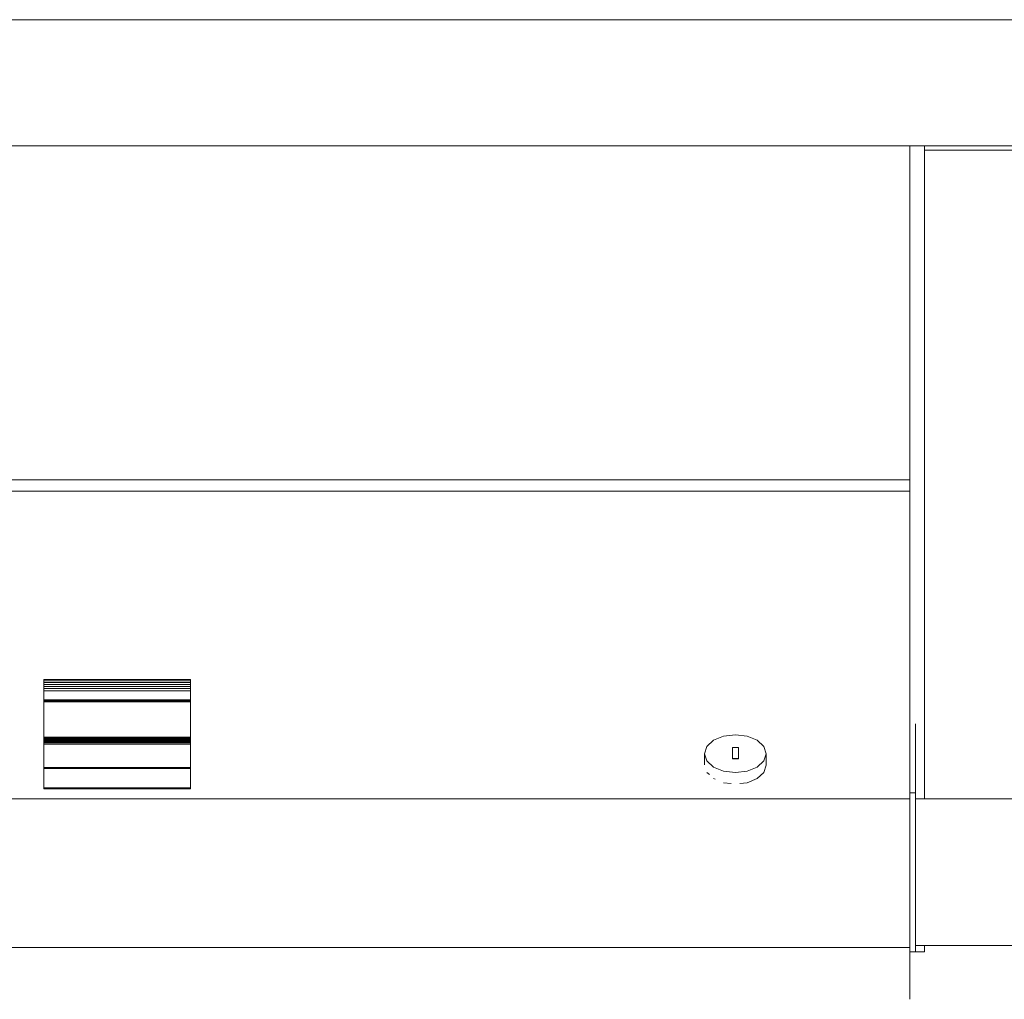
# Model space of a CAD drawing. Units: millimetres. Extents: x -396837 to 62911, y -215845 to 25474.
# Drawn here: x 10144 to 10480, y 20344 to 20678 of the extents above; entities that cross this region are included whole.
import ezdxf

# ---------------------------------------------------------------- set-up
doc = ezdxf.new("R2010")
doc.units = ezdxf.units.MM
doc.layers.add('Lichtgrijs - Accering', color=9, linetype='Continuous', lineweight=5)

# ---------------------------------------------------------------- blocks, each defined once
blk = doc.blocks.new('VAZ platform')
at = {"layer": 'Lichtgrijs - Accering'}
for p, q in [((62079.26, 30384.53), (59597.26, 30384.53)), ((59597.26, 30341.54), (62079.26, 30341.54)), ((61108.76, 30341.54), (60567.76, 30341.54)), ((61108.76, 30341.54), (61108.76, 30341.54)), ((61108.76, 30341.53), (61108.76, 30341.54)), ((61113.76, 30341.54), (61108.76, 30341.54)), ((61108.76, 30341.54), (61108.76, 30144.35)), ((61108.76, 30341.51), (61108.76, 30341.53)), ((61108.76, 30341.49), (61108.76, 30341.51)), ((61108.76, 30341.46), (61108.76, 30341.49)), ((61108.76, 30341.43), (61108.76, 30341.46)), ((61108.76, 30341.39), (61108.76, 30341.43)), ((61108.76, 30341.18), (61108.76, 30341.39)), ((61108.76, 30341.14), (61108.76, 30341.18)), ((61108.76, 30341.1), (61108.76, 30341.14)), ((61108.76, 30341.05), (61108.76, 30341.1)), ((61108.76, 30341), (61108.76, 30341.05)), ((61108.76, 30340.95), (61108.76, 30341)), ((61108.76, 30340.9), (61108.76, 30340.95)), ((61108.76, 30340.84), (61108.76, 30340.9)), ((61108.76, 30336.72), (61108.76, 30340.84)), ((61113.76, 30118.69), (61113.76, 30341.54)), ((62067.76, 30340.04), (61113.76, 30340.04)), ((61108.76, 30334.9), (61108.76, 30336.72)), ((61108.76, 30333.09), (61108.76, 30334.9)), ((61108.76, 30331.27), (61108.76, 30333.09)), ((61108.76, 30329.46), (61108.76, 30331.27)), ((61108.76, 30327.65), (61108.76, 30329.46)), ((61108.76, 30325.84), (61108.76, 30327.65)), ((61108.76, 30324.03), (61108.76, 30325.84)), ((61108.76, 30321.48), (61108.76, 30324.03)), ((61108.76, 30320.29), (61108.76, 30321.48)), ((61108.76, 30319.1), (61108.76, 30320.29)), ((61108.76, 30317.92), (61108.76, 30319.1)), ((61108.76, 30316.73), (61108.76, 30317.92)), ((61108.76, 30315.55), (61108.76, 30316.73)), ((61108.76, 30314.37), (61108.76, 30315.55)), ((61108.76, 30313.18), (61108.76, 30314.37)), ((61108.76, 30305.17), (61108.76, 30313.18)), ((61108.76, 30301.27), (61108.76, 30305.17)), ((61108.76, 30297.38), (61108.76, 30301.27)), ((61108.76, 30293.5), (61108.76, 30297.38)), ((61108.76, 30289.63), (61108.76, 30293.5)), ((61108.76, 30285.76), (61108.76, 30289.63)), ((61108.76, 30281.9), (61108.76, 30285.76)), ((61108.76, 30278.06), (61108.76, 30281.9)), ((61108.76, 30271.98), (61108.76, 30278.06)), ((61108.76, 30271.67), (61108.76, 30271.98)), ((61108.76, 30267.94), (61108.76, 30271.67)), ((61108.76, 30264.23), (61108.76, 30267.94)), ((61108.76, 30260.54), (61108.76, 30264.23)), ((61108.76, 30256.85), (61108.76, 30260.54)), ((61108.76, 30253.18), (61108.76, 30256.85)), ((61108.76, 30249.52), (61108.76, 30253.18)), ((61108.76, 30245.88), (61108.76, 30249.52)), ((61108.76, 30229.26), (61108.76, 30245.88)), ((60567.76, 30227.51), (61108.76, 30227.51)), ((61108.76, 30229.23), (61108.76, 30229.26)), ((61108.76, 30229.21), (61108.76, 30229.23)), ((61108.76, 30229.18), (61108.76, 30229.21)), ((61108.76, 30229.15), (61108.76, 30229.18)), ((61108.76, 30229.12), (61108.76, 30229.15)), ((61108.76, 30229.09), (61108.76, 30229.12)), ((61108.76, 30229.07), (61108.76, 30229.09)), ((61108.76, 30228.85), (61108.76, 30229.07)), ((61108.76, 30228.82), (61108.76, 30228.85)), ((61108.76, 30228.78), (61108.76, 30228.82)), ((61108.76, 30228.75), (61108.76, 30228.78)), ((61108.76, 30228.72), (61108.76, 30228.75)), ((61108.76, 30228.69), (61108.76, 30228.72)), ((61108.76, 30228.66), (61108.76, 30228.69)), ((61108.76, 30228.64), (61108.76, 30228.66)), ((61108.76, 30227.76), (61108.76, 30228.64)), ((61108.76, 30227.7), (61108.76, 30227.76)), ((61108.76, 30227.64), (61108.76, 30227.7)), ((61108.76, 30227.59), (61108.76, 30227.64)), ((61108.76, 30227.55), (61108.76, 30227.59)), ((61108.76, 30227.53), (61108.76, 30227.55)), ((61108.76, 30227.51), (61108.76, 30227.53)), ((61108.76, 30227.51), (61108.76, 30227.51)), ((61108.76, 30224.02), (61108.76, 30227.51)), ((61108.76, 30223.71), (60567.76, 30223.71)), ((61108.76, 30223.98), (61108.76, 30224.02)), ((61108.76, 30223.96), (61108.76, 30223.98)), ((61108.76, 30223.93), (61108.76, 30223.96)), ((61108.76, 30223.9), (61108.76, 30223.93)), ((61108.76, 30223.88), (61108.76, 30223.9)), ((61108.76, 30223.86), (61108.76, 30223.88)), ((61108.76, 30223.85), (61108.76, 30223.86)), ((61108.76, 30223.74), (61108.76, 30223.85)), ((61108.76, 30223.73), (61108.76, 30223.74)), ((61108.76, 30223.72), (61108.76, 30223.73)), ((61108.76, 30223.71), (61108.76, 30223.72)), ((61108.76, 30223.72), (61108.76, 30223.72)), ((61108.76, 30223.72), (61108.76, 30223.72)), ((61108.76, 30223.71), (61108.76, 30223.71)), ((61108.76, 30223.71), (61108.76, 30223.71)), ((61108.76, 30223.7), (61108.76, 30223.71)), ((61108.76, 30223.71), (61108.76, 30223.71)), ((61108.76, 30223.71), (61108.76, 30223.71)), ((61108.76, 30223.69), (61108.76, 30223.7)), ((61108.76, 30223.68), (61108.76, 30223.69)), ((61108.76, 30223.66), (61108.76, 30223.68)), ((61108.76, 30223.64), (61108.76, 30223.66)), ((61108.76, 30223.59), (61108.76, 30223.64)), ((61108.76, 30223.57), (61108.76, 30223.59)), ((61108.76, 30223.55), (61108.76, 30223.57)), ((61108.76, 30223.53), (61108.76, 30223.55)), ((61108.76, 30223.5), (61108.76, 30223.53)), ((61108.76, 30223.48), (61108.76, 30223.5)), ((61108.76, 30223.45), (61108.76, 30223.48)), ((61108.76, 30223.42), (61108.76, 30223.45)), ((61108.76, 30217.8), (61108.76, 30223.42)), ((61108.76, 30216.03), (61108.76, 30217.8)), ((61108.76, 30214.27), (61108.76, 30216.03)), ((61108.76, 30212.52), (61108.76, 30214.27)), ((61108.76, 30210.77), (61108.76, 30212.52)), ((61108.76, 30209.03), (61108.76, 30210.77)), ((61108.76, 30207.29), (61108.76, 30209.03)), ((61108.76, 30205.56), (61108.76, 30207.29)), ((61108.76, 30205.28), (61108.76, 30205.56)), ((61108.76, 30202.93), (61108.76, 30205.28)), ((61108.76, 30200.6), (61108.76, 30202.93)), ((61108.76, 30198.28), (61108.76, 30200.6)), ((61108.76, 30195.97), (61108.76, 30198.28)), ((61108.76, 30193.67), (61108.76, 30195.97)), ((61108.76, 30191.39), (61108.76, 30193.67)), ((61108.76, 30189.12), (61108.76, 30191.39)), ((61108.76, 30188.72), (61108.76, 30189.12)), ((61108.76, 30185.28), (61108.76, 30188.72)), ((61108.76, 30181.87), (61108.76, 30185.28)), ((61108.76, 30178.48), (61108.76, 30181.87)), ((61108.76, 30175.13), (61108.76, 30178.48)), ((61108.76, 30171.81), (61108.76, 30175.13)), ((61108.76, 30168.52), (61108.76, 30171.81)), ((61108.76, 30165.27), (61108.76, 30168.52)), ((61108.76, 30164.62), (61108.76, 30165.27)), ((61108.76, 30161.1), (61108.76, 30164.62)), ((60863.26, 30159.42), (60813.26, 30159.42)), ((60813.26, 30159.42), (60813.26, 30158.94)), ((60863.26, 30158.94), (60863.26, 30159.42)), ((61108.76, 30157.61), (61108.76, 30161.1)), ((60813.26, 30158.94), (60863.26, 30158.94)), ((60863.26, 30158.94), (60813.26, 30158.94)), ((60813.26, 30158.94), (60813.26, 30158.39)), ((60813.26, 30158.39), (60863.26, 30158.39)), ((60863.26, 30158.39), (60813.26, 30158.39)), ((60813.26, 30158.39), (60813.26, 30157.77)), ((60813.26, 30157.77), (60863.26, 30157.77)), ((60863.26, 30157.77), (60813.26, 30157.77)), ((60813.26, 30157.77), (60813.26, 30157.09)), ((60813.26, 30157.09), (60863.26, 30157.09)), ((60863.26, 30157.09), (60813.26, 30157.09)), ((60813.26, 30157.09), (60813.26, 30156.35)), ((60813.26, 30156.35), (60863.26, 30156.35)), ((60863.26, 30156.35), (60813.26, 30156.35)), ((60813.26, 30156.35), (60813.26, 30155.54)), ((60863.26, 30158.39), (60863.26, 30158.94)), ((60863.26, 30157.77), (60863.26, 30158.39)), ((60863.26, 30157.09), (60863.26, 30157.77)), ((60863.26, 30156.35), (60863.26, 30157.09)), ((60863.26, 30155.54), (60863.26, 30156.35)), ((61108.76, 30154.18), (61108.76, 30157.61)), ((60813.26, 30155.54), (60863.26, 30155.54)), ((60863.26, 30155.54), (60813.26, 30155.54)), ((60813.26, 30155.54), (60813.26, 30152.47)), ((60863.26, 30152.47), (60863.26, 30155.54)), ((61108.76, 30150.79), (61108.76, 30154.18)), ((60813.26, 30152.47), (60863.26, 30152.47)), ((60863.26, 30152.47), (60813.26, 30152.47)), ((60813.26, 30152.47), (60813.26, 30152.45)), ((60813.26, 30152.45), (60863.26, 30152.45)), ((60863.26, 30152.45), (60813.26, 30152.45)), ((60813.26, 30152.45), (60813.26, 30152.43)), ((60813.26, 30152.43), (60863.26, 30152.43)), ((60863.26, 30152.43), (60813.26, 30152.43)), ((60813.26, 30152.43), (60813.26, 30152.4)), ((60813.26, 30152.4), (60863.26, 30152.4)), ((60863.26, 30152.4), (60813.26, 30152.4)), ((60813.26, 30152.4), (60813.26, 30152.37)), ((60813.26, 30152.37), (60863.26, 30152.37)), ((60863.26, 30152.37), (60813.26, 30152.37)), ((60813.26, 30152.37), (60813.26, 30152.34)), ((60813.26, 30152.34), (60863.26, 30152.34)), ((60863.26, 30152.34), (60813.26, 30152.34)), ((60813.26, 30152.34), (60813.26, 30152.3)), ((60813.26, 30152.3), (60863.26, 30152.3)), ((60863.26, 30152.3), (60813.26, 30152.3)), ((60813.26, 30152.3), (60813.26, 30152.27)), ((60813.26, 30152.27), (60863.26, 30152.27)), ((60863.26, 30152.27), (60813.26, 30152.27)), ((60813.26, 30152.27), (60813.26, 30151.98)), ((60813.26, 30151.98), (60863.26, 30151.98)), ((60863.26, 30151.98), (60813.26, 30151.98)), ((60813.26, 30151.98), (60813.26, 30151.95)), ((60813.26, 30151.95), (60863.26, 30151.95)), ((60863.26, 30151.95), (60813.26, 30151.95)), ((60813.26, 30151.95), (60813.26, 30151.93)), ((60813.26, 30151.93), (60863.26, 30151.93)), ((60863.26, 30151.93), (60813.26, 30151.93)), ((60813.26, 30151.93), (60813.26, 30151.9)), ((60813.26, 30151.9), (60863.26, 30151.9)), ((60863.26, 30151.9), (60813.26, 30151.9)), ((60813.26, 30151.9), (60813.26, 30151.88)), ((60863.26, 30151.88), (60813.26, 30151.88)), ((60813.26, 30151.88), (60813.26, 30151.86)), ((60813.26, 30151.88), (60863.26, 30151.88)), ((60863.26, 30151.86), (60813.26, 30151.86)), ((60813.26, 30151.86), (60813.26, 30151.84)), ((60813.26, 30151.86), (60863.26, 30151.86)), ((60863.26, 30151.84), (60813.26, 30151.84)), ((60813.26, 30151.84), (60813.26, 30151.82)), ((60813.26, 30151.84), (60863.26, 30151.84)), ((60813.26, 30151.82), (60863.26, 30151.82)), ((60863.26, 30151.82), (60813.26, 30151.82)), ((60813.26, 30151.82), (60813.26, 30139.8)), ((60863.26, 30152.45), (60863.26, 30152.47)), ((60863.26, 30152.43), (60863.26, 30152.45)), ((60863.26, 30152.4), (60863.26, 30152.43)), ((60863.26, 30152.37), (60863.26, 30152.4)), ((60863.26, 30152.34), (60863.26, 30152.37)), ((60863.26, 30152.3), (60863.26, 30152.34)), ((60863.26, 30152.27), (60863.26, 30152.3)), ((60863.26, 30151.98), (60863.26, 30152.27)), ((60863.26, 30151.95), (60863.26, 30151.98)), ((60863.26, 30151.93), (60863.26, 30151.95)), ((60863.26, 30151.9), (60863.26, 30151.93)), ((60863.26, 30151.88), (60863.26, 30151.9)), ((60863.26, 30151.86), (60863.26, 30151.88)), ((60863.26, 30151.84), (60863.26, 30151.86)), ((60863.26, 30151.82), (60863.26, 30151.84)), ((60863.26, 30139.8), (60863.26, 30151.82)), ((61108.76, 30147.45), (61108.76, 30150.79)), ((61108.76, 30144.16), (61108.76, 30147.45)), ((61108.76, 30144.35), (61108.76, 30143.28)), ((61108.76, 30140.92), (61108.76, 30144.16)), ((61108.76, 30143.28), (61108.76, 30142.22)), ((61110.76, 30143.28), (61110.76, 30144.35)), ((61110.76, 30142.22), (61110.76, 30143.28)), ((60813.26, 30139.8), (60863.26, 30139.8)), ((60863.26, 30139.8), (60813.26, 30139.8)), ((60813.26, 30139.8), (60813.26, 30139.47)), ((60813.26, 30139.47), (60863.26, 30139.47)), ((60863.26, 30139.47), (60813.26, 30139.47)), ((60813.26, 30139.47), (60813.26, 30139.14)), ((60813.26, 30139.14), (60863.26, 30139.14)), ((60863.26, 30139.14), (60813.26, 30139.14)), ((60813.26, 30139.14), (60813.26, 30138.81)), ((60863.26, 30139.47), (60863.26, 30139.8)), ((60863.26, 30139.14), (60863.26, 30139.47)), ((60863.26, 30138.81), (60863.26, 30139.14)), ((61045.24, 30140.11), (61041.83, 30138.71)), ((61049.26, 30140.61), (61045.24, 30140.11)), ((61053.28, 30140.11), (61049.26, 30140.61)), ((61056.68, 30138.71), (61053.28, 30140.11)), ((61108.76, 30142.22), (61108.76, 30141.19)), ((61108.76, 30141.19), (61108.76, 30140.18)), ((61108.76, 30140.6), (61108.76, 30140.92)), ((61108.76, 30139.58), (61108.76, 30140.6)), ((61108.76, 30140.18), (61108.76, 30139.2)), ((61108.76, 30138.59), (61108.76, 30139.58)), ((61108.76, 30139.2), (61108.76, 30138.24)), ((61110.76, 30141.19), (61110.76, 30142.22)), ((61110.76, 30140.18), (61110.76, 30141.19)), ((61110.76, 30139.2), (61110.76, 30140.18)), ((61110.76, 30138.24), (61110.76, 30139.2)), ((60813.26, 30138.81), (60863.26, 30138.81)), ((60863.26, 30138.81), (60813.26, 30138.81)), ((60813.26, 30138.81), (60813.26, 30138.47)), ((60813.26, 30138.47), (60863.26, 30138.47)), ((60863.26, 30138.47), (60813.26, 30138.47)), ((60813.26, 30138.47), (60813.26, 30138.13)), ((60813.26, 30138.13), (60863.26, 30138.13)), ((60863.26, 30138.13), (60813.26, 30138.13)), ((60813.26, 30138.13), (60813.26, 30137.79)), ((60813.26, 30137.79), (60863.26, 30137.79)), ((60863.26, 30137.79), (60813.26, 30137.79)), ((60813.26, 30137.79), (60813.26, 30137.44)), ((60813.26, 30137.44), (60863.26, 30137.44)), ((60863.26, 30137.44), (60813.26, 30137.44)), ((60813.26, 30137.44), (60813.26, 30129.37)), ((60863.26, 30138.47), (60863.26, 30138.81)), ((60863.26, 30138.13), (60863.26, 30138.47)), ((60863.26, 30137.79), (60863.26, 30138.13)), ((60863.26, 30137.44), (60863.26, 30137.79)), ((60863.26, 30129.37), (60863.26, 30137.44)), ((61039.56, 30136.61), (61038.76, 30134.14)), ((61041.83, 30138.71), (61039.56, 30136.61)), ((61048.26, 30136.2), (61048.26, 30132.51)), ((61050.26, 30136.2), (61048.26, 30136.2)), ((61050.26, 30132.51), (61050.26, 30136.2)), ((61058.96, 30136.61), (61056.68, 30138.71)), ((61059.76, 30134.14), (61058.96, 30136.61)), ((61108.76, 30137.61), (61108.76, 30138.59)), ((61108.76, 30138.24), (61108.76, 30137.31)), ((61108.76, 30136.66), (61108.76, 30137.61)), ((61108.76, 30137.31), (61108.76, 30134.63)), ((61108.76, 30135.73), (61108.76, 30136.66)), ((61110.76, 30137.31), (61110.76, 30138.24)), ((61110.76, 30134.63), (61110.76, 30137.31)), ((61038.76, 30134.14), (61039.56, 30131.67)), ((61039.56, 30131.67), (61038.76, 30134.14)), ((61038.76, 30134.14), (61038.76, 30130.33)), ((61048.26, 30132.51), (61048.26, 30132.43)), ((61050.26, 30132.51), (61048.26, 30132.51)), ((61048.26, 30132.51), (61050.26, 30132.51)), ((61048.26, 30132.43), (61050.26, 30132.43)), ((61050.26, 30132.43), (61050.26, 30132.51)), ((61058.96, 30131.67), (61059.76, 30134.14)), ((61059.76, 30134.14), (61058.96, 30131.67)), ((61059.76, 30130.2), (61059.76, 30134.14)), ((61108.76, 30134.81), (61108.76, 30135.73)), ((61108.76, 30133.92), (61108.76, 30134.81)), ((61108.76, 30134.63), (61108.76, 30132.92)), ((61108.76, 30132.1), (61108.76, 30133.92)), ((61108.76, 30132.92), (61108.76, 30131.28)), ((61110.76, 30132.92), (61110.76, 30134.63)), ((61110.76, 30131.28), (61110.76, 30132.92)), ((60863.26, 30129.37), (60813.26, 30129.37)), ((60813.26, 30129.37), (60813.26, 30129.34)), ((60813.26, 30129.37), (60863.26, 30129.37)), ((60863.26, 30129.34), (60813.26, 30129.34)), ((60813.26, 30129.34), (60813.26, 30129.32)), ((60813.26, 30129.34), (60863.26, 30129.34)), ((60863.26, 30129.32), (60813.26, 30129.32)), ((60813.26, 30129.32), (60813.26, 30129.31)), ((60813.26, 30129.32), (60863.26, 30129.32)), ((60863.26, 30129.31), (60813.26, 30129.31)), ((60813.26, 30129.31), (60813.26, 30129.3)), ((60813.26, 30129.3), (60863.26, 30129.3)), ((60863.26, 30129.3), (60813.26, 30129.3)), ((60813.26, 30129.3), (60813.26, 30129.28)), ((60813.26, 30129.28), (60863.26, 30129.28)), ((60863.26, 30129.28), (60813.26, 30129.28)), ((60813.26, 30129.28), (60813.26, 30129.25)), ((60813.26, 30129.25), (60863.26, 30129.25)), ((60863.26, 30129.25), (60813.26, 30129.25)), ((60813.26, 30129.25), (60813.26, 30129.21)), ((60813.26, 30129.21), (60863.26, 30129.21)), ((60863.26, 30129.21), (60813.26, 30129.21)), ((60813.26, 30129.21), (60813.26, 30129.16)), ((60813.26, 30129.16), (60863.26, 30129.16)), ((60863.26, 30129.16), (60813.26, 30129.16)), ((60813.26, 30129.16), (60813.26, 30129.11)), ((60813.26, 30129.11), (60863.26, 30129.11)), ((60863.26, 30129.11), (60813.26, 30129.11)), ((60813.26, 30129.11), (60813.26, 30122.51)), ((60863.26, 30129.34), (60863.26, 30129.37)), ((60863.26, 30129.32), (60863.26, 30129.34)), ((60863.26, 30129.31), (60863.26, 30129.32)), ((60863.26, 30129.3), (60863.26, 30129.31)), ((60863.26, 30129.28), (60863.26, 30129.3)), ((60863.26, 30129.25), (60863.26, 30129.28)), ((60863.26, 30129.21), (60863.26, 30129.25)), ((60863.26, 30129.16), (60863.26, 30129.21)), ((60863.26, 30129.11), (60863.26, 30129.16)), ((60863.26, 30122.51), (60863.26, 30129.11)), ((61039.56, 30131.67), (61041.83, 30129.57)), ((61041.83, 30129.57), (61039.56, 30131.67)), ((61041.83, 30129.57), (61045.24, 30128.17)), ((61045.24, 30128.17), (61041.83, 30129.57)), ((61053.28, 30128.17), (61056.68, 30129.57)), ((61056.68, 30129.57), (61053.28, 30128.17)), ((61056.68, 30129.57), (61058.96, 30131.67)), ((61058.96, 30131.67), (61056.68, 30129.57)), ((61058.96, 30127.73), (61059.76, 30130.2)), ((61108.76, 30130.33), (61108.76, 30132.1)), ((61108.76, 30131.28), (61108.76, 30129.7)), ((61108.76, 30128.62), (61108.76, 30130.33)), ((61108.76, 30129.7), (61108.76, 30128.19)), ((61110.76, 30129.7), (61110.76, 30131.28)), ((61110.76, 30128.19), (61110.76, 30129.7)), ((61039.56, 30127.73), (61040.36, 30126.99)), ((61045.24, 30128.17), (61049.26, 30127.68)), ((61049.26, 30127.68), (61045.24, 30128.17)), ((61049.26, 30127.68), (61053.28, 30128.17)), ((61053.28, 30128.17), (61049.26, 30127.68)), ((61056.68, 30125.63), (61058.96, 30127.73)), ((61108.76, 30126.99), (61108.76, 30128.62)), ((61108.76, 30128.19), (61108.76, 30126.74)), ((61108.76, 30125.42), (61108.76, 30126.99)), ((61108.76, 30126.74), (61108.76, 30125.36)), ((61110.76, 30126.74), (61110.76, 30128.19)), ((61110.76, 30125.36), (61110.76, 30126.74)), ((60813.26, 30122.51), (60863.26, 30122.51)), ((60863.26, 30122.51), (60813.26, 30122.51)), ((60813.26, 30122.51), (60813.26, 30122.41)), ((60813.26, 30122.41), (60863.26, 30122.41)), ((60863.26, 30122.41), (60813.26, 30122.41)), ((60813.26, 30122.41), (60813.26, 30122.31)), ((60813.26, 30122.31), (60863.26, 30122.31)), ((60863.26, 30122.31), (60813.26, 30122.31)), ((60813.26, 30122.31), (60813.26, 30122.22)), ((60863.26, 30122.41), (60863.26, 30122.51)), ((60863.26, 30122.31), (60863.26, 30122.41)), ((60863.26, 30122.22), (60863.26, 30122.31)), ((61041.83, 30125.63), (61042.35, 30125.42)), ((61045.24, 30124.23), (61047.76, 30123.92)), ((61050.75, 30123.92), (61053.28, 30124.23)), ((61053.28, 30124.23), (61056.68, 30125.63)), ((61108.76, 30123.92), (61108.76, 30125.42)), ((61108.76, 30125.36), (61108.76, 30124.04)), ((61108.76, 30124.04), (61108.76, 30123.57)), ((61108.76, 30122.49), (61108.76, 30123.92)), ((61108.76, 30123.57), (61108.76, 30123.29)), ((61108.76, 30123.29), (61108.76, 30123.03)), ((61108.76, 30123.03), (61108.76, 30122.79)), ((61108.76, 30122.79), (61108.76, 30122.58)), ((61108.76, 30122.58), (61108.76, 30122.39)), ((61108.76, 30121.14), (61108.76, 30122.49)), ((61108.76, 30122.39), (61108.76, 30122.22)), ((61110.76, 30124.04), (61110.76, 30125.36)), ((61110.76, 30123.57), (61110.76, 30124.04)), ((61110.76, 30123.29), (61110.76, 30123.57)), ((61110.76, 30123.03), (61110.76, 30123.29)), ((61110.76, 30122.79), (61110.76, 30123.03)), ((61110.76, 30122.58), (61110.76, 30122.79)), ((61110.76, 30122.39), (61110.76, 30122.58)), ((61110.76, 30122.22), (61110.76, 30122.39)), ((60813.26, 30122.22), (60863.26, 30122.22)), ((60863.26, 30122.22), (60813.26, 30122.22)), ((60813.26, 30122.22), (60813.26, 30122.16)), ((60813.26, 30122.16), (60863.26, 30122.16)), ((60863.26, 30122.16), (60813.26, 30122.16)), ((60813.26, 30122.16), (60813.26, 30122.12)), ((60813.26, 30122.12), (60863.26, 30122.12)), ((60863.26, 30122.12), (60813.26, 30122.12)), ((60813.26, 30122.12), (60813.26, 30122.11)), ((60813.26, 30122.11), (60863.26, 30122.11)), ((60863.26, 30122.16), (60863.26, 30122.22)), ((60863.26, 30122.12), (60863.26, 30122.16)), ((60863.26, 30122.11), (60863.26, 30122.12)), ((61108.76, 30122.22), (61108.76, 30122.08)), ((61108.76, 30122.08), (61108.76, 30121.27)), ((61108.76, 30121.27), (61108.76, 30121.15)), ((61108.76, 30121.15), (61108.76, 30121.04)), ((61108.76, 30121.01), (61108.76, 30121.14)), ((61108.76, 30121.04), (61108.76, 30120.95)), ((61108.76, 30120.75), (61108.76, 30121.01)), ((61108.76, 30120.95), (61108.76, 30120.88)), ((61108.76, 30120.88), (61108.76, 30120.83)), ((61108.76, 30120.83), (61108.76, 30120.8)), ((61108.76, 30120.8), (61108.76, 30120.79)), ((61110.76, 30120.79), (61108.76, 30120.79)), ((61108.76, 30120.79), (61108.76, 30120.79)), ((61108.76, 30120.79), (61108.76, 30120.79)), ((61108.76, 30120.79), (61108.76, 30120.79)), ((61108.76, 30120.79), (61108.76, 30120.79)), ((61108.76, 30120.79), (61108.76, 30120.79)), ((61108.76, 30120.79), (61108.76, 30120.78)), ((61108.76, 30120.79), (61110.76, 30120.79)), ((61108.76, 30120.78), (61108.76, 30120.78)), ((61108.76, 30120.78), (61108.76, 30120.78)), ((61108.76, 30120.78), (61108.76, 30120.76)), ((61108.76, 30120.76), (61108.76, 30120.74)), ((61108.76, 30120.51), (61108.76, 30120.75)), ((61108.76, 30120.74), (61108.76, 30120.7)), ((61108.76, 30120.7), (61108.76, 30120.65)), ((61108.76, 30120.65), (61108.76, 30120.6)), ((61108.76, 30120.6), (61108.76, 30120.53)), ((61108.76, 30120.53), (61108.76, 30120.46)), ((61108.76, 30120.3), (61108.76, 30120.51)), ((61108.76, 30120.46), (61108.76, 30119.74)), ((61108.76, 30120.1), (61108.76, 30120.3)), ((61108.76, 30119.93), (61108.76, 30120.1)), ((61108.76, 30119.78), (61108.76, 30119.93)), ((61108.76, 30119.65), (61108.76, 30119.78)), ((61108.76, 30119.74), (61108.76, 30119.68)), ((61108.76, 30119.68), (61108.76, 30119.62)), ((61108.76, 30119.16), (61108.76, 30119.65)), ((61108.76, 30119.62), (61108.76, 30119.54)), ((61108.76, 30119.54), (61108.76, 30119.47)), ((61108.76, 30119.47), (61108.76, 30119.38)), ((61108.76, 30119.38), (61108.76, 30119.3)), ((61108.76, 30119.3), (61108.76, 30119.2)), ((61108.76, 30119.2), (61108.76, 30119.17)), ((61108.76, 30119.17), (61108.76, 30118.53)), ((61108.76, 30118.99), (61108.76, 30119.16)), ((61108.76, 30118.85), (61108.76, 30118.99)), ((61110.76, 30122.08), (61110.76, 30122.22)), ((61110.76, 30121.27), (61110.76, 30122.08)), ((61110.76, 30121.15), (61110.76, 30121.27)), ((61110.76, 30121.04), (61110.76, 30121.15)), ((61110.76, 30120.95), (61110.76, 30121.04)), ((61110.76, 30120.88), (61110.76, 30120.95)), ((61110.76, 30120.83), (61110.76, 30120.88)), ((61110.76, 30120.8), (61110.76, 30120.83)), ((61110.76, 30120.79), (61110.76, 30120.8)), ((61110.76, 30120.79), (61110.76, 30120.79)), ((61110.76, 30120.79), (61110.76, 30120.79)), ((61110.76, 30120.79), (61110.76, 30120.79)), ((61110.76, 30120.79), (61110.76, 30120.79)), ((61110.76, 30120.79), (61110.76, 30120.79)), ((61110.76, 30120.78), (61110.76, 30120.79)), ((61110.76, 30120.78), (61110.76, 30120.78)), ((61110.76, 30120.78), (61110.76, 30120.78)), ((61110.76, 30120.76), (61110.76, 30120.78)), ((61110.76, 30120.74), (61110.76, 30120.76)), ((61110.76, 30120.7), (61110.76, 30120.74)), ((61110.76, 30120.65), (61110.76, 30120.7)), ((61110.76, 30120.6), (61110.76, 30120.65)), ((61110.76, 30120.53), (61110.76, 30120.6)), ((61110.76, 30120.46), (61110.76, 30120.53)), ((61110.76, 30119.74), (61110.76, 30120.46)), ((61110.76, 30119.68), (61110.76, 30119.74)), ((61110.76, 30119.62), (61110.76, 30119.68)), ((61110.76, 30119.54), (61110.76, 30119.62)), ((61110.76, 30119.47), (61110.76, 30119.54)), ((61110.76, 30119.38), (61110.76, 30119.47)), ((61110.76, 30119.3), (61110.76, 30119.38)), ((61110.76, 30119.2), (61110.76, 30119.3)), ((61110.76, 30119.17), (61110.76, 30119.2)), ((61110.76, 30118.53), (61110.76, 30119.17)), ((61108.76, 30118.7), (60567.76, 30118.7)), ((61108.76, 30118.75), (61108.76, 30118.85)), ((61108.76, 30118.7), (61108.76, 30118.75)), ((61108.76, 30118.6), (61108.76, 30118.7)), ((61108.76, 30118.56), (61108.76, 30118.6)), ((61108.76, 30118.51), (61108.76, 30118.56)), ((61108.76, 30118.53), (61108.76, 30117.83)), ((61108.76, 30118.44), (61108.76, 30118.51)), ((61108.76, 30118.35), (61108.76, 30118.44)), ((61108.76, 30118.25), (61108.76, 30118.35)), ((61108.76, 30118.14), (61108.76, 30118.25)), ((61108.76, 30118.01), (61108.76, 30118.14)), ((61108.76, 30118), (61108.76, 30118.01)), ((61108.76, 30117.75), (61108.76, 30118)), ((61108.76, 30117.83), (61108.76, 30117.06)), ((61108.76, 30117.48), (61108.76, 30117.75)), ((61108.76, 30117.18), (61108.76, 30117.48)), ((61108.76, 30116.87), (61108.76, 30117.18)), ((61108.76, 30117.06), (61108.76, 30116.24)), ((61108.76, 30116.53), (61108.76, 30116.87)), ((61108.76, 30116.17), (61108.76, 30116.53)), ((61108.76, 30116.24), (61108.76, 30115.36)), ((61108.76, 30115.78), (61108.76, 30116.17)), ((61108.76, 30115.35), (61108.76, 30115.78)), ((61110.76, 30118.69), (61110.76, 30117.18)), ((61644.77, 30118.69), (61110.76, 30118.69)), ((61110.76, 30117.83), (61110.76, 30118.53)), ((61110.76, 30117.06), (61110.76, 30117.83)), ((61110.76, 30117.18), (61110.76, 30114.38)), ((61110.76, 30116.24), (61110.76, 30117.06)), ((61110.76, 30115.36), (61110.76, 30116.24)), ((61108.76, 30115.36), (61108.76, 30114.44)), ((61108.76, 30114.85), (61108.76, 30115.35)), ((61108.76, 30114.34), (61108.76, 30114.85)), ((61108.76, 30114.44), (61108.76, 30113.47)), ((61108.76, 30113.8), (61108.76, 30114.34)), ((61108.76, 30113.26), (61108.76, 30113.8)), ((61108.76, 30113.47), (61108.76, 30111.09)), ((61108.76, 30112.69), (61108.76, 30113.26)), ((61108.76, 30112.11), (61108.76, 30112.69)), ((61110.76, 30114.44), (61110.76, 30115.36)), ((61110.76, 30113.47), (61110.76, 30114.44)), ((61110.76, 30114.38), (61110.76, 30109.2)), ((61110.76, 30111.09), (61110.76, 30113.47)), ((61108.76, 30111.52), (61108.76, 30112.11)), ((61108.76, 30109.41), (61108.76, 30111.52)), ((61108.76, 30111.09), (61108.76, 30110.23)), ((61108.76, 30110.23), (61108.76, 30109.34)), ((61108.76, 30108.77), (61108.76, 30109.41)), ((61108.76, 30109.34), (61108.76, 30108.45)), ((61110.76, 30110.23), (61110.76, 30111.09)), ((61110.76, 30109.34), (61110.76, 30110.23)), ((61110.76, 30108.45), (61110.76, 30109.34)), ((61110.76, 30109.2), (61110.76, 30102.9)), ((61108.76, 30108.14), (61108.76, 30108.77)), ((61108.76, 30108.45), (61108.76, 30107.54)), ((61108.76, 30107.49), (61108.76, 30108.14)), ((61108.76, 30107.54), (61108.76, 30106.62)), ((61108.76, 30106.84), (61108.76, 30107.49)), ((61108.76, 30106.18), (61108.76, 30106.84)), ((61108.76, 30106.62), (61108.76, 30105.69)), ((61108.76, 30105.51), (61108.76, 30106.18)), ((61108.76, 30105.69), (61108.76, 30104.75)), ((61108.76, 30104.84), (61108.76, 30105.51)), ((61110.76, 30107.54), (61110.76, 30108.45)), ((61110.76, 30106.62), (61110.76, 30107.54)), ((61110.76, 30105.69), (61110.76, 30106.62)), ((61110.76, 30104.75), (61110.76, 30105.69)), ((61108.76, 30104.68), (61108.76, 30104.84)), ((61108.76, 30104.75), (61108.76, 30102.65)), ((61108.76, 30103.9), (61108.76, 30104.68)), ((61108.76, 30103.12), (61108.76, 30103.9)), ((61108.76, 30102.34), (61108.76, 30103.12)), ((61108.76, 30102.65), (61108.76, 30102.41)), ((61108.76, 30102.41), (61108.76, 30102.18)), ((61108.76, 30101.56), (61108.76, 30102.34)), ((61108.76, 30102.18), (61108.76, 30101.95)), ((61110.76, 30102.65), (61110.76, 30104.75)), ((61110.76, 30102.9), (61110.76, 30093.69)), ((61110.76, 30102.41), (61110.76, 30102.65)), ((61110.76, 30102.18), (61110.76, 30102.41)), ((61110.76, 30101.95), (61110.76, 30102.18)), ((61108.76, 30101.95), (61108.76, 30101.72)), ((61108.76, 30101.72), (61108.76, 30101.48)), ((61108.76, 30100.77), (61108.76, 30101.56)), ((61108.76, 30101.48), (61108.76, 30101.25)), ((61108.76, 30101.25), (61108.76, 30101.01)), ((61108.76, 30101.01), (61108.76, 30095.81)), ((61108.76, 30099.98), (61108.76, 30100.77)), ((61108.76, 30099.19), (61108.76, 30099.98)), ((61108.76, 30096.39), (61108.76, 30099.19)), ((61110.76, 30101.72), (61110.76, 30101.95)), ((61110.76, 30101.48), (61110.76, 30101.72)), ((61110.76, 30101.25), (61110.76, 30101.48)), ((61110.76, 30101.01), (61110.76, 30101.25)), ((61110.76, 30095.81), (61110.76, 30101.01)), ((61108.76, 30096.04), (61108.76, 30096.39)), ((61108.76, 30095.69), (61108.76, 30096.04)), ((61108.76, 30095.81), (61108.76, 30095.59)), ((61108.76, 30095.34), (61108.76, 30095.69)), ((61108.76, 30095.59), (61108.76, 30095.37)), ((61110.76, 30095.59), (61110.76, 30095.81)), ((61110.76, 30095.37), (61110.76, 30095.59)), ((61108.76, 30095.37), (61108.76, 30095.15)), ((61108.76, 30094.99), (61108.76, 30095.34)), ((61108.76, 30095.15), (61108.76, 30094.93)), ((61108.76, 30094.64), (61108.76, 30094.99)), ((61108.76, 30094.93), (61108.76, 30094.7)), ((61108.76, 30094.7), (61108.76, 30094.48)), ((61108.76, 30094.29), (61108.76, 30094.64)), ((61108.76, 30094.48), (61108.76, 30094.26)), ((61108.76, 30093.94), (61108.76, 30094.29)), ((61108.76, 30094.26), (61108.76, 30093.85)), ((61108.76, 30093.71), (61108.76, 30093.94)), ((61108.76, 30093.85), (61108.76, 30093.39)), ((61108.76, 30093.32), (61108.76, 30093.71)), ((61108.76, 30093.39), (61108.76, 30092.92)), ((61108.76, 30092.93), (61108.76, 30093.32)), ((61108.76, 30092.55), (61108.76, 30092.93)), ((61108.76, 30092.92), (61108.76, 30092.46)), ((61108.76, 30092.16), (61108.76, 30092.55)), ((61108.76, 30092.46), (61108.76, 30091.99)), ((61108.76, 30091.77), (61108.76, 30092.16)), ((61110.76, 30095.15), (61110.76, 30095.37)), ((61110.76, 30094.93), (61110.76, 30095.15)), ((61110.76, 30094.7), (61110.76, 30094.93)), ((61110.76, 30094.48), (61110.76, 30094.7)), ((61110.76, 30094.26), (61110.76, 30094.48)), ((61110.76, 30093.85), (61110.76, 30094.26)), ((61110.76, 30093.39), (61110.76, 30093.85)), ((61110.76, 30093.69), (61110.76, 30084.48)), ((61110.76, 30092.92), (61110.76, 30093.39)), ((61110.76, 30092.46), (61110.76, 30092.92)), ((61110.76, 30091.99), (61110.76, 30092.46)), ((61108.76, 30091.99), (61108.76, 30091.53)), ((61108.76, 30091.39), (61108.76, 30091.77)), ((61108.76, 30091.53), (61108.76, 30091.07)), ((61108.76, 30091.01), (61108.76, 30091.39)), ((61108.76, 30091.07), (61108.76, 30090.61)), ((61108.76, 30082.25), (61108.76, 30091.01)), ((61108.76, 30090.61), (61108.76, 30079.46)), ((61110.76, 30091.53), (61110.76, 30091.99)), ((61110.76, 30091.07), (61110.76, 30091.53)), ((61110.76, 30090.61), (61110.76, 30091.07)), ((61110.76, 30079.46), (61110.76, 30090.61)), ((61108.76, 30081.26), (61108.76, 30082.25)), ((61110.76, 30084.48), (61110.76, 30078.18)), ((61108.76, 30080.28), (61108.76, 30081.26)), ((61108.76, 30079.31), (61108.76, 30080.28)), ((61108.76, 30079.46), (61108.76, 30079.22)), ((61108.76, 30078.35), (61108.76, 30079.31)), ((61108.76, 30079.22), (61108.76, 30078.98)), ((61108.76, 30078.98), (61108.76, 30078.75)), ((61108.76, 30078.75), (61108.76, 30078.51)), ((61110.76, 30079.22), (61110.76, 30079.46)), ((61110.76, 30078.98), (61110.76, 30079.22)), ((61110.76, 30078.75), (61110.76, 30078.98)), ((61110.76, 30078.51), (61110.76, 30078.75)), ((61108.76, 30078.51), (61108.76, 30078.27)), ((61108.76, 30077.41), (61108.76, 30078.35)), ((61108.76, 30078.27), (61108.76, 30078.04)), ((61108.76, 30078.04), (61108.76, 30077.8)), ((61108.76, 30077.8), (61108.76, 30076.54)), ((61108.76, 30076.48), (61108.76, 30077.41)), ((61108.76, 30076.54), (61108.76, 30075.71)), ((61108.76, 30075.57), (61108.76, 30076.48)), ((61108.76, 30075.71), (61108.76, 30074.89)), ((61108.76, 30075.52), (61108.76, 30075.57)), ((61108.76, 30075.02), (61108.76, 30075.52)), ((61110.76, 30078.27), (61110.76, 30078.51)), ((61110.76, 30078.04), (61110.76, 30078.27)), ((61110.76, 30078.18), (61110.76, 30073)), ((61110.76, 30077.8), (61110.76, 30078.04)), ((61110.76, 30076.54), (61110.76, 30077.8)), ((61110.76, 30075.71), (61110.76, 30076.54)), ((61110.76, 30074.89), (61110.76, 30075.71)), ((61108.76, 30074.53), (61108.76, 30075.02)), ((61108.76, 30074.89), (61108.76, 30074.09)), ((61108.76, 30074.05), (61108.76, 30074.53)), ((61108.76, 30074.09), (61108.76, 30073.32)), ((61108.76, 30073.58), (61108.76, 30074.05)), ((61108.76, 30073.12), (61108.76, 30073.58)), ((61108.76, 30073.32), (61108.76, 30072.58)), ((61108.76, 30072.67), (61108.76, 30073.12)), ((61108.76, 30072.24), (61108.76, 30072.67)), ((61108.76, 30072.58), (61108.76, 30071.87)), ((61108.76, 30070.81), (61108.76, 30072.24)), ((61110.76, 30074.09), (61110.76, 30074.89)), ((61110.76, 30073.32), (61110.76, 30074.09)), ((61110.76, 30072.58), (61110.76, 30073.32)), ((61110.76, 30073), (61110.76, 30070.2)), ((61110.76, 30071.87), (61110.76, 30072.58)), ((61108.76, 30071.87), (61108.76, 30071.19)), ((61108.76, 30071.19), (61108.76, 30069.19)), ((61108.76, 30070.72), (61108.76, 30070.81)), ((61108.76, 30070.63), (61108.76, 30070.72)), ((61108.76, 30070.54), (61108.76, 30070.63)), ((61108.76, 30070.45), (61108.76, 30070.54)), ((61108.76, 30070.36), (61108.76, 30070.45)), ((61108.76, 30070.27), (61108.76, 30070.36)), ((61108.76, 30070.19), (61108.76, 30070.27)), ((61108.76, 30069.52), (61108.76, 30070.19)), ((61108.76, 30069.27), (61108.76, 30069.52)), ((61108.76, 30069.04), (61108.76, 30069.27)), ((61108.76, 30069.19), (61108.76, 30068.97)), ((61108.76, 30068.84), (61108.76, 30069.04)), ((61108.76, 30068.97), (61108.76, 30068.76)), ((61108.76, 30068.66), (61108.76, 30068.84)), ((61108.76, 30068.76), (61108.76, 30068.57)), ((61108.76, 30068.5), (61108.76, 30068.66)), ((61108.76, 30068.57), (61108.76, 30068.4)), ((61110.76, 30071.19), (61110.76, 30071.87)), ((61110.76, 30069.19), (61110.76, 30071.19)), ((61110.76, 30070.2), (61110.76, 30068.69)), ((61110.76, 30068.97), (61110.76, 30069.19)), ((61110.76, 30068.76), (61110.76, 30068.97)), ((61110.76, 30068.57), (61110.76, 30068.76)), ((61110.76, 30068.69), (61644.77, 30068.69)), ((61110.76, 30068.4), (61110.76, 30068.57)), ((61113.76, 30066.54), (61113.76, 30068.69)), ((61108.76, 30068.04), (60567.76, 30068.04)), ((60567.76, 30068.04), (61108.76, 30068.04)), ((61108.76, 30068.38), (61108.76, 30068.5)), ((61108.76, 30068.4), (61108.76, 30068.23)), ((61108.76, 30068.28), (61108.76, 30068.38)), ((61108.76, 30068.16), (61108.76, 30068.28)), ((61108.76, 30068.23), (61108.76, 30068.09)), ((61108.76, 30068.12), (61108.76, 30068.16)), ((61108.76, 30068.1), (61108.76, 30068.12)), ((61108.76, 30068.08), (61108.76, 30068.1)), ((61108.76, 30068.09), (61108.76, 30067.95)), ((61108.76, 30068.06), (61108.76, 30068.08)), ((61108.76, 30068.05), (61108.76, 30068.06)), ((61108.76, 30068.04), (61108.76, 30068.05)), ((61108.76, 30068.03), (61108.76, 30068.04)), ((61108.76, 30068.04), (61108.76, 30068.04)), ((61108.76, 30068.02), (61108.76, 30068.03)), ((61108.76, 30068.01), (61108.76, 30068.02)), ((61108.76, 30067.99), (61108.76, 30068.01)), ((61108.76, 30067.96), (61108.76, 30067.99)), ((61108.76, 30067.93), (61108.76, 30067.96)), ((61108.76, 30067.95), (61108.76, 30067.37)), ((61108.76, 30067.89), (61108.76, 30067.93)), ((61108.76, 30067.68), (61108.76, 30067.89)), ((61108.76, 30067.64), (61108.76, 30067.68)), ((61108.76, 30067.6), (61108.76, 30067.64)), ((61108.76, 30067.55), (61108.76, 30067.6)), ((61108.76, 30067.5), (61108.76, 30067.55)), ((61108.76, 30067.44), (61108.76, 30067.5)), ((61108.76, 30067.39), (61108.76, 30067.44)), ((61108.76, 30067.33), (61108.76, 30067.39)), ((61108.76, 30067.37), (61108.76, 30067.31)), ((61108.76, 30050.35), (61108.76, 30067.33)), ((61108.76, 30067.31), (61108.76, 30067.24)), ((61108.76, 30067.24), (61108.76, 30067.19)), ((61108.76, 30067.19), (61108.76, 30067.14)), ((61108.76, 30067.14), (61108.76, 30067.09)), ((61108.76, 30067.09), (61108.76, 30067.05)), ((61108.76, 30067.05), (61108.76, 30067.02)), ((61108.76, 30067.02), (61108.76, 30066.67)), ((61108.76, 30066.67), (61108.76, 30066.65)), ((61108.76, 30066.65), (61108.76, 30066.63)), ((61108.76, 30066.63), (61108.76, 30066.61)), ((61108.76, 30066.61), (61108.76, 30066.6)), ((61108.76, 30066.6), (61108.76, 30066.59)), ((61108.76, 30066.59), (61108.76, 30066.54)), ((61108.76, 30066.59), (61108.76, 30066.59)), ((61108.76, 30066.59), (61108.76, 30066.59)), ((61108.76, 30066.59), (61110.76, 30066.59)), ((61108.76, 30066.54), (61113.76, 30066.54)), ((61110.76, 30068.23), (61110.76, 30068.4)), ((61110.76, 30068.09), (61110.76, 30068.23)), ((61110.76, 30067.95), (61110.76, 30068.09)), ((61110.76, 30067.37), (61110.76, 30067.95)), ((61110.76, 30067.31), (61110.76, 30067.37)), ((61110.76, 30067.24), (61110.76, 30067.31)), ((61110.76, 30067.19), (61110.76, 30067.24)), ((61110.76, 30067.14), (61110.76, 30067.19)), ((61110.76, 30067.09), (61110.76, 30067.14)), ((61110.76, 30067.05), (61110.76, 30067.09)), ((61110.76, 30067.02), (61110.76, 30067.05)), ((61110.76, 30066.67), (61110.76, 30067.02)), ((61110.76, 30066.65), (61110.76, 30066.67)), ((61110.76, 30066.63), (61110.76, 30066.65)), ((61110.76, 30066.61), (61110.76, 30066.63)), ((61110.76, 30066.6), (61110.76, 30066.61)), ((61110.76, 30066.59), (61110.76, 30066.6)), ((61110.76, 30066.59), (61110.76, 30066.59)), ((61110.76, 30066.59), (61110.76, 30066.59))]:
    blk.add_line(p, q, dxfattribs=at)

msp = doc.modelspace()

# ---------------------------------------------------------------- block references
at = {"layer": 'Lichtgrijs - Accering'}
msp.add_blockref('VAZ platform', (-50661.035, -9706.071), dxfattribs=at)

doc.saveas('drawing.dxf')
